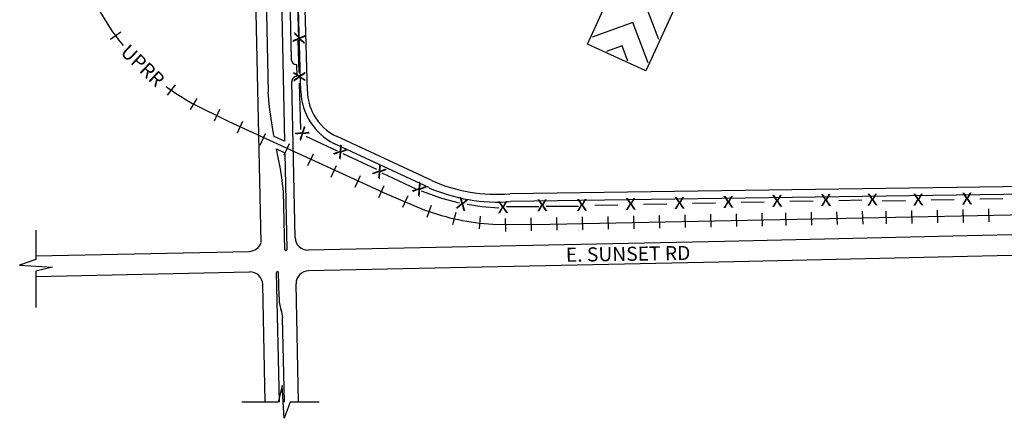
# Model space of a CAD drawing. Units: inches. Extents: x 0.22 to 9.61, y 0.18 to 6.39.
# Drawn here: x 0.22 to 2.23, y 0.18 to 0.99 of the extents above; entities that cross this region are included whole.
import ezdxf
from ezdxf.enums import TextEntityAlignment as Align

# ---------------------------------------------------------------- set-up
doc = ezdxf.new("R2010")
doc.units = ezdxf.units.IN
doc.header["$MEASUREMENT"] = 0
doc.layers.get('0').update_dxf_attribs({"linetype": 'CONTINUOUS'})
doc.layers.add('G-AIRPORT', color=8, linetype='CONTINUOUS')
doc.styles.add('S6', font='simplex_.ttf', dxfattribs={"height": 0.004926})
doc.styles.get("Standard").update_dxf_attribs({"font": 'arial.ttf'})

# ---------------------------------------------------------------- blocks, each defined once
blk = doc.blocks.new('KEYPLAN LAS')
at = {"layer": 'G-AIRPORT'}
for p, q in [((0.3071, 0.0467), (0.288, 0.9144)), ((0.361, 0.2523), (0.3474, 0.7908)), ((0.3701, 0.2526), (0.3565, 0.7911)), ((0.3438, 0.4847), (0.3482, 0.2958)), ((0.3129, 0.4241), (0.3166, 0.2512)), ((0.3339, 0.4244), (0.339, 0.1844)), ((0.0734, 0.3842), (0.1028, 0.3365)), ((0.8491, 0.3233), (0.8281, 0.3782)), ((0.3567, 0.3711), (0.3578, 0.3255)), ((0.8135, 0.3464), (0.7582, 0.3266)), ((0.8345, 0.2915), (0.8135, 0.3464)), ((0.1159, 0.3333), (0.1017, 0.3231)), ((0.3573, 0.3221), (0.3583, 0.2783)), ((0.7989, 0.3146), (0.7777, 0.307)), ((0.8069, 0.2935), (0.7989, 0.3146)), ((0.3552, 0.289), (0.3558, 0.2728)), ((0.1898, 0.2612), (0.179, 0.2474)), ((0.3534, 0.0531), (0.3488, 0.2657)), ((0.3587, 0.2638), (0.3609, 0.2003)), ((0.2195, 0.2427), (0.2103, 0.2279)), ((0.3186, 0.2309), (0.3166, 0.2512)), ((0.2127, 0.2364), (0.2629, 0.2116)), ((0.3211, 0.2121), (0.3186, 0.2309)), ((0.2502, 0.2276), (0.243, 0.2117)), ((0.2629, 0.2116), (0.4789, 0.1124)), ((0.2815, 0.2112), (0.2743, 0.1953)), ((0.3241, 0.1946), (0.3211, 0.2121)), ((0.3127, 0.1945), (0.3055, 0.1786)), ((0.3248, 0.1909), (0.3241, 0.1946)), ((0.339, 0.1844), (0.3248, 0.1909)), ((0.3681, 0.1913), (0.4108, 0.1712)), ((0.5398, 0.1308), (0.4106, 0.1908)), ((0.3454, 0.1811), (0.3381, 0.1651)), ((0.5355, 0.1212), (0.4062, 0.1813)), ((0.328, 0.174), (0.3393, 0.1688)), ((0.3303, 0.1622), (0.328, 0.174)), ((0.3333, 0.1467), (0.3303, 0.1622)), ((0.3393, 0.1688), (0.3421, 0.037)), ((0.3778, 0.167), (0.3705, 0.1511)), ((0.4184, 0.1678), (0.4644, 0.1462)), ((0.4093, 0.151), (0.402, 0.1351)), ((0.3358, 0.1313), (0.3333, 0.1467)), ((0.4419, 0.1375), (0.4347, 0.1216)), ((0.4717, 0.1413), (0.5177, 0.1197)), ((0.3377, 0.1156), (0.3358, 0.1313)), ((0.4743, 0.1235), (0.4671, 0.1075)), ((1.6173, 0.1266), (0.6466, 0.1128)), ((0.3393, 0.037), (0.3377, 0.1156)), ((0.4789, 0.1124), (0.5304, 0.0905)), ((0.5069, 0.11), (0.4997, 0.094)), ((0.5251, 0.1169), (0.5529, 0.1069)), ((1.6175, 0.1161), (0.6468, 0.1023)), ((0.539, 0.0967), (0.5329, 0.0803)), ((0.5529, 0.1069), (0.5769, 0.1003)), ((0.5877, 0.0986), (0.6079, 0.0953)), ((0.6079, 0.0953), (0.6311, 0.0937)), ((0.6416, 0.0955), (0.6857, 0.0957)), ((0.6954, 0.0959), (0.7394, 0.0961)), ((0.7619, 0.0973), (0.7934, 0.0979)), ((0.8284, 0.0987), (0.8599, 0.0993)), ((0.8949, 0.1), (0.9264, 0.1007)), ((0.9613, 0.1014), (0.9928, 0.102)), ((1.0278, 0.1026), (1.0593, 0.1032)), ((1.0943, 0.1039), (1.1258, 0.1046)), ((1.1536, 0.1032), (1.1851, 0.1038)), ((1.2201, 0.1046), (1.2516, 0.1052)), ((1.2866, 0.1059), (1.3181, 0.1066)), ((0.5724, 0.0873), (0.5681, 0.0703)), ((0.6056, 0.0824), (0.6042, 0.065)), ((0.6787, 0.0708), (1.6287, 0.09)), ((0.7095, 0.0806), (0.7102, 0.0631)), ((0.7445, 0.0812), (0.7452, 0.0637)), ((0.7795, 0.0819), (0.7801, 0.0645)), ((0.8145, 0.0827), (0.8151, 0.0652)), ((0.8495, 0.0834), (0.8501, 0.0659)), ((0.8845, 0.0841), (0.8851, 0.0667)), ((0.9195, 0.0849), (0.9201, 0.0674)), ((0.9545, 0.0856), (0.9551, 0.0681)), ((0.9895, 0.0864), (0.9901, 0.0689)), ((1.0215, 0.087), (1.0221, 0.0695)), ((1.0565, 0.0877), (1.0571, 0.0702)), ((1.0914, 0.0884), (1.0921, 0.0709)), ((1.1264, 0.0891), (1.1271, 0.0716)), ((1.1584, 0.0892), (1.1591, 0.0717)), ((1.1934, 0.0899), (1.194, 0.0725)), ((1.2284, 0.0907), (1.229, 0.0732)), ((1.2634, 0.0914), (1.264, 0.0739)), ((1.2984, 0.0922), (1.299, 0.0747)), ((0.6228, 0.0713), (0.6787, 0.0708)), ((0.6396, 0.0791), (0.6402, 0.0616)), ((0.6745, 0.0799), (0.6752, 0.0624)), ((0, 0.0631), (0, 0.0233)), ((1.2691, 0.0554), (0.9386, 0.0479)), ((1.7296, 0.065), (1.2691, 0.0554)), ((0.9386, 0.0479), (0.3712, 0.0359)), ((0, 0.028), (0.2907, 0.0343)), ((1.2697, 0.0274), (0.9314, 0.0197)), ((1.7302, 0.037), (1.2697, 0.0274)), ((0, 0.0233), (-0.022, 0.0153)), ((-0.022, 0.0153), (0.0229, 0.0127)), ((0.9314, 0.0197), (0.3718, 0.0079)), ((0.0229, 0.0127), (0, 0.0073)), ((0, 0.0073), (0, -0.0424)), ((0, 0), (0.2913, 0.0063)), ((0.3319, -0.1714), (0.3281, 0.0054)), ((0.3316, -0.0279), (0.3309, 0.0055)), ((0.3126, -0.1714), (0.3092, -0.0108)), ((0.3582, -0.1714), (0.3547, -0.0099)), ((0.3389, -0.1714), (0.3364, -0.0565)), ((0.3359, -0.1484), (0.3304, -0.1714)), ((0.3385, -0.1933), (0.3359, -0.1484)), ((0.3304, -0.1714), (0.2807, -0.1714)), ((0.3465, -0.1714), (0.3385, -0.1933)), ((0.3863, -0.1714), (0.3465, -0.1714))]:
    blk.add_line(p, q, dxfattribs=at)
at = {"layer": 'G-AIRPORT', "color": 15}
for p, q in [((0.7518, 0.3169), (0.8103, 0.4442)), ((0.8898, 0.4076), (0.8313, 0.2804)), ((0.8313, 0.2804), (0.7518, 0.3169))]:
    blk.add_line(p, q, dxfattribs=at)
at = {"layer": 'G-AIRPORT'}
for centre, radius, start, end in [((0.3771, 0.5274), 0.3342, 214.8189, 219.4933), ((0.3552, 0.296), 0.007, 181.2264, 269.9977), ((0.3558, 0.2658), 0.007, 89.9977, 181.2264), ((0.3771, 0.5274), 0.3342, 233.3802, 240.5282), ((0.4449, 0.2558), 0.0839, 182.3828, 242.5334), ((0.4401, 0.2543), 0.07, 181.4438, 208.4955), ((0.4401, 0.2543), 0.07, 208.4955, 245.069), ((0.6288, 0.3336), 0.232, 246.3029, 274.455), ((0.6288, 0.3336), 0.2215, 246.3029, 274.455), ((0.644, 0.4048), 0.3342, 250.1286, 266.3586), ((0.2904, 0.0518), 0.0175, 271.2475, 342.8178), ((0.3709, 0.0534), 0.0175, 181.2264, 271.2052), ((0.3407, 0.037), 0.0014, 181.1445, 1.3082), ((0.2917, -0.0112), 0.0175, 1.2264, 91.2475), ((0.3295, 0.0054), 0.0014, 1.2264, 181.2264), ((0.3722, -0.0096), 0.0175, 91.2052, 181.2264), ((0.373, -0.0308), 0.0415, 175.9784, 201.0716), ((0.2973, -0.0586), 0.0392, 3.0315, 19.2891)]:
    blk.add_arc(centre, radius, start, end, dxfattribs=at)
at = {"layer": 'G-AIRPORT', "style": 'S6'}
for rotation, p in [(259.1342, (0.3512, 0.3265)), (271.3594, (0.3511, 0.2724)), (308.0396, (0.3569, 0.1904)), (321.6635, (0.41, 0.1636)), (321.6635, (0.4633, 0.1368)), (321.6635, (0.5175, 0.1128)), (342.4778, (0.5787, 0.0913)), (1.1748, (0.8775, 0.0923)), (1.1748, (0.944, 0.0936)), (1.1748, (1.0105, 0.095)), (1.1748, (1.0769, 0.0962)), (1.1748, (1.1404, 0.0968)), (1.1748, (1.2028, 0.0968)), (1.1748, (1.2693, 0.0982)), (2.0082, (0.6369, 0.0864)), (1.1748, (0.6904, 0.0891)), (1.1748, (0.7445, 0.0895)), (1.1748, (0.811, 0.0909))]:
    blk.add_text('x', height=0.0219, rotation=rotation, dxfattribs=at).set_placement(p, align=Align.CENTER)
at = {"layer": 'G-AIRPORT'}
for s, rotation, p in [('UPRR', 316.6341, (0.114, 0.3044)), ('E. SUNSET RD', 0.8951, (0.7225, 0.02))]:
    blk.add_text(s, height=0.01925, rotation=rotation, dxfattribs=at).set_placement(p)

msp = doc.modelspace()

# ---------------------------------------------------------------- block references
at = {"xscale": 1.5, "yscale": 1.5, "zscale": 1.5}
msp.add_blockref('KEYPLAN LAS', (0.2539, 0.4662), dxfattribs=at)

doc.saveas('drawing.dxf')
